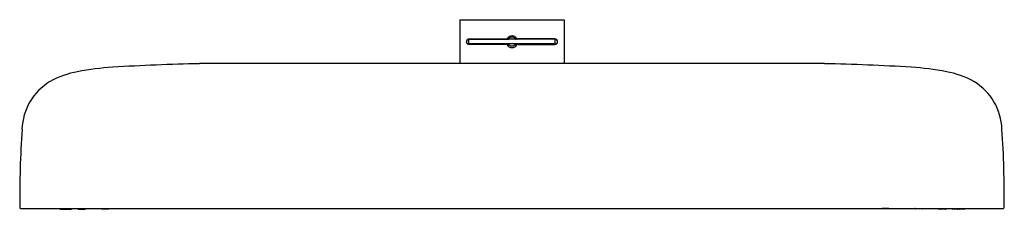
# Model space of a CAD drawing. Extents: x 4672.5 to 4690.3, y 210.1 to 213.6.
import ezdxf

# ---------------------------------------------------------------- set-up
doc = ezdxf.new("R2010")
doc.units = 0
doc.header["$LTSCALE"] = 0.64311
doc.layers.get('0').update_dxf_attribs({"color": 255, "linetype": 'CONTINUOUS'})
doc.layers.get('DEFPOINTS').update_dxf_attribs({"linetype": 'CONTINUOUS'})
doc.styles.get("Standard").update_dxf_attribs({"font": 'txt', "width": 0.8})

msp = doc.modelspace()

# ---------------------------------------------------------------- linework, layer by layer
for p, q in [((4680.436, 213.564), (4680.436, 212.77)), ((4680.436, 213.564), (4682.326, 213.564)), ((4682.326, 213.564), (4682.326, 212.77)), ((4680.597, 213.214), (4681.305, 213.214)), ((4680.597, 213.131), (4680.597, 213.21)), ((4682.164, 213.21), (4680.597, 213.21)), ((4680.597, 213.131), (4682.164, 213.131)), ((4681.305, 213.127), (4680.597, 213.127)), ((4680.603, 213.216), (4681.275, 213.216)), ((4680.836, 213.21), (4680.836, 213.214)), ((4681.059, 213.214), (4681.059, 213.21)), ((4682.164, 213.214), (4681.457, 213.214)), ((4681.457, 213.127), (4682.164, 213.127)), ((4682.158, 213.216), (4681.486, 213.216)), ((4681.703, 213.214), (4681.703, 213.21)), ((4681.925, 213.21), (4681.925, 213.214)), ((4682.164, 213.131), (4682.164, 213.21)), ((4681.275, 213.117), (4680.603, 213.117)), ((4681.486, 213.117), (4682.158, 213.117)), ((4687.041, 212.77), (4675.721, 212.77)), ((4672.479, 210.151), (4690.282, 210.151)), ((4673.188, 210.141), (4673.182, 210.151)), ((4673.196, 210.136), (4673.314, 210.136)), ((4673.267, 210.141), (4673.262, 210.151)), ((4673.276, 210.136), (4673.393, 210.136)), ((4673.402, 210.141), (4673.407, 210.151)), ((4673.519, 210.143), (4673.515, 210.151)), ((4673.528, 210.138), (4673.645, 210.138)), ((4673.654, 210.143), (4673.658, 210.151)), ((4673.946, 210.147), (4673.943, 210.151)), ((4673.954, 210.142), (4674.072, 210.142)), ((4674.08, 210.147), (4674.083, 210.151)), ((4674.558, 210.147), (4674.675, 210.147)), ((4688.204, 210.147), (4688.087, 210.147)), ((4688.681, 210.147), (4688.679, 210.151)), ((4688.808, 210.142), (4688.69, 210.142)), ((4688.816, 210.147), (4688.819, 210.151)), ((4689.108, 210.143), (4689.103, 210.151)), ((4689.234, 210.138), (4689.116, 210.138)), ((4689.242, 210.143), (4689.247, 210.151)), ((4689.36, 210.141), (4689.355, 210.151)), ((4689.486, 210.136), (4689.369, 210.136)), ((4689.566, 210.136), (4689.448, 210.136)), ((4689.495, 210.141), (4689.5, 210.151)), ((4689.574, 210.141), (4689.58, 210.151))]:
    msp.add_line(p, q)
for centre, radius, start, end in [((4680.603, 213.166), 0.0492, 90, 270), ((4680.597, 213.17), 0.0433, 182.7207, 269.9899), ((4680.597, 213.17), 0.0433, 90.0129, 110.1252), ((4681.275, 213.235), 0.0197, 270, 326.8471), ((4681.384, 213.161), 0.112, 91.5153, 145.3318), ((4681.305, 213.233), 0.0197, 270, 320.2082), ((4681.305, 213.107), 0.0197, 39.7918, 90), ((4681.381, 213.17), 0.0787, 89.9999, 150), ((4681.381, 213.17), 0.0787, 210, 270.0001), ((4681.378, 213.161), 0.112, 34.6682, 88.4847), ((4681.381, 213.17), 0.0787, 30, 90.0001), ((4681.381, 213.17), 0.0787, 269.9999, 330), ((4681.457, 213.233), 0.0197, 219.7918, 270), ((4681.457, 213.107), 0.0197, 90, 140.2082), ((4681.486, 213.235), 0.0197, 213.1529, 270), ((4682.158, 213.166), 0.0492, 270, 90), ((4682.164, 213.17), 0.0433, 69.8748, 89.9871), ((4682.164, 213.17), 0.0433, 270.0101, 357.2793), ((4681.275, 213.097), 0.0197, 33.1529, 90), ((4681.386, 213.175), 0.115, 215.4694, 267.6835), ((4681.376, 213.175), 0.115, 272.3165, 324.5306), ((4681.486, 213.097), 0.0197, 90, 146.8471), ((4676.821, 166.197), 46.585, 91.3534, 93.2894), ((4685.94, 166.197), 46.585, 86.7106, 88.6466), ((4673.815, 210.996), 1.656, 100.5034, 118.9635), ((4674.506, 207.439), 5.279, 93.8807, 100.8368), ((4688.256, 207.439), 5.279, 79.1632, 86.1193), ((4688.947, 210.996), 1.656, 61.0365, 79.4966), ((4673.555, 211.545), 1.051, 121.0746, 177.8468), ((4689.206, 211.545), 1.051, 2.1532, 58.9254), ((4691.318, 210.329), 18.854, 176.1841, 180.4976), ((4671.444, 210.329), 18.854, 359.5024, 3.8159), ((4672.48, 210.166), 0.0159, 182.8166, 266.6843), ((4673.197, 210.147), 0.0107, 212.0778, 268.5327), ((4673.276, 210.147), 0.0107, 212.0778, 268.5327), ((4673.313, 210.147), 0.0112, 272.8195, 285.3916), ((4673.393, 210.147), 0.0112, 272.8195, 326.57), ((4673.528, 210.149), 0.0107, 212.0778, 268.5327), ((4673.645, 210.149), 0.0112, 272.8195, 326.57), ((4673.955, 210.152), 0.0107, 212.0778, 268.5327), ((4674.071, 210.153), 0.0112, 272.8195, 326.57), ((4674.558, 210.158), 0.0107, 221.5231, 268.5327), ((4674.675, 210.158), 0.0112, 272.8195, 317.3953), ((4688.087, 210.158), 0.0112, 222.6047, 267.1805), ((4688.204, 210.158), 0.0107, 271.4673, 318.4769), ((4688.691, 210.153), 0.0112, 213.43, 267.1805), ((4688.807, 210.152), 0.0107, 271.4673, 327.9222), ((4689.117, 210.149), 0.0112, 213.43, 267.1805), ((4689.233, 210.149), 0.0107, 271.4673, 327.9222), ((4689.369, 210.147), 0.0112, 213.43, 267.1805), ((4689.449, 210.147), 0.0112, 254.6084, 267.1805), ((4689.486, 210.147), 0.0107, 271.4673, 327.9222), ((4689.565, 210.147), 0.0107, 271.4673, 327.9222), ((4690.281, 210.166), 0.0159, 273.3157, 357.1834)]:
    msp.add_arc(centre, radius, start, end)

# ---------------------------------------------------------------- texts
at = {"layer": 'DEFPOINTS'}
for tag, p, s in [('MODELNUMBER', (4681.376, 213.562), 'K-26298T'), ('TRADENAME', (4681.376, 213.56), ''), ('PRODUCT', (4681.376, 213.559), 'SHOWERHEAD')]:
    msp.add_attdef(tag, p, s, height=0.001, dxfattribs=at)

doc.saveas('drawing.dxf')
